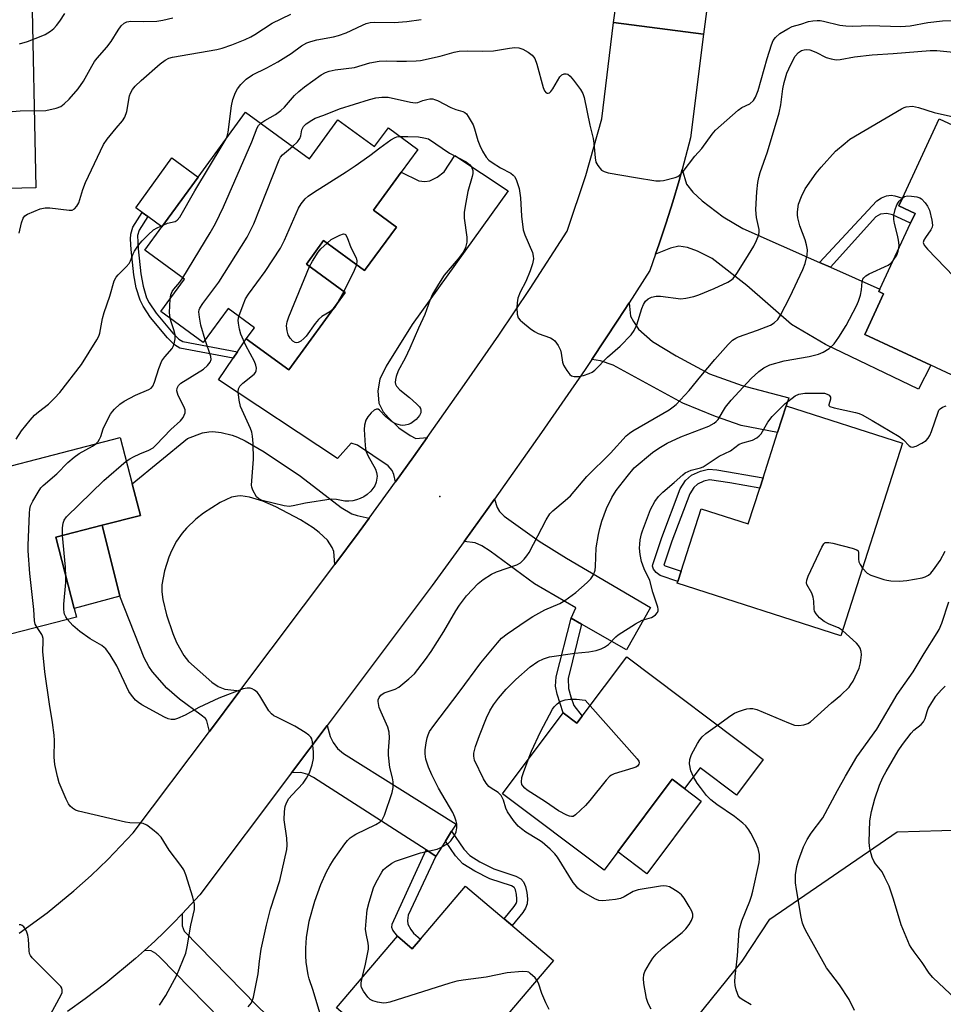
# Model space of a CAD drawing. Units: inches. Extents: x 1273761 to 1279761, y 489453 to 493453.
# Drawn here: x 1273947 to 1274201, y 490799 to 491069 of the extents above; entities that cross this region are included whole.
import ezdxf

# ---------------------------------------------------------------- set-up
doc = ezdxf.new("R2010")
doc.units = ezdxf.units.IN
doc.header["$MEASUREMENT"] = 0
for name, color, linetype in [('BLDG-Footprint', 5, 'Continuous'), ('CULTRL-Pad', 6, 'Continuous'), ('ELEV-Spot Elevation', 7, 'Continuous'), ('NTRL-Trees', 3, 'Continuous'), ('TRANS-Driveway', 251, 'Continuous'), ('TRANS-Non Street Sidewalk', 7, 'Continuous'), ('TRANS-Road', 130, 'Continuous'), ('Undefined', 1, 'Continuous')]:
    doc.layers.add(name, color=color, linetype=linetype)

msp = doc.modelspace()

# ---------------------------------------------------------------- linework, layer by layer
at = {"layer": 'BLDG-Footprint'}
for points, elevation in [([(1274009.51, 491043.67), (1274027.02, 491030.85), (1274034.88, 491041.59), (1274044.95, 491034.22), (1274048.71, 491039.35), (1274056.8, 491033.43), (1274052.22, 491027.16), (1274044.6, 491016.75), (1274050.94, 491012.11), (1274042.18, 491000.15), (1274030.93, 491008.38), (1274026.2, 491001.93), (1274036.89, 490994.11), (1274021.36, 490972.89), (1274009.69, 490981.43), (1274011.9, 490984.45), (1274004.69, 490989.72), (1273997.86, 490980.39), (1273986.25, 490988.89), (1273992.74, 490997.75), (1273981.78, 491005.78), (1273986.47, 491012.19), (1273996.47, 491025.85)], 355.15), ([(1274234.19, 490999.47), (1274222.97, 490975.31), (1274209.88, 490981.39), (1274204.98, 490970.81), (1274197.74, 490974.17), (1274179.59, 490982.6), (1274184.78, 490993.79), (1274183.47, 490994.4), (1274183.77, 490995.05), (1274192.19, 491013.18), (1274193.43, 491015.86), (1274188.97, 491017.93), (1274189.95, 491020.04), (1274200.07, 491041.85), (1274233.26, 491026.45), (1274223.12, 491004.61)], 357.41), ([(1274190, 490952.78), (1274173.06, 490899.88), (1274128.09, 490914.28), (1274128.25, 490914.79), (1274129.15, 490917.6), (1274134.64, 490934.72), (1274147.59, 490930.57), (1274150.75, 490940.43), (1274151.66, 490943.26), (1274155.65, 490955.72), (1274157.99, 490963.04)], 361.47), ([(1273957.35, 490926.91), (1273962.4, 490907.38), (1273963.03, 490904.96), (1273933.14, 490897.23), (1273927.46, 490919.18), (1273914.55, 490915.84), (1273910.01, 490933.37), (1273923.09, 490936.75), (1273922.09, 490940.59), (1273975.05, 490954.29), (1273978.34, 490941.57), (1273980.58, 490932.92), (1273970.05, 490930.2)], 351.88), ([(1274114.19, 490894.05), (1274151.72, 490865.9), (1274144.37, 490856.1), (1274134.36, 490863.61), (1274130.09, 490857.91), (1274126.71, 490860.48), (1274111.74, 490840.53), (1274107.98, 490835.51), (1274080.08, 490856.44), (1274096.77, 490878.69), (1274100.54, 490875.85), (1274101.96, 490877.75)], 361.61), ([(1274069.93, 490831.13), (1274094.06, 490810.64), (1274080.01, 490794.09), (1274080.7, 490793.5), (1274076.41, 490788.45), (1274065.75, 490775.9), (1274063.4, 490773.13), (1274034.5, 490797.66), (1274051.22, 490817.35), (1274055.29, 490813.9), (1274057.56, 490816.57)], 357.65)]:
    msp.add_lwpolyline(points, close=True, dxfattribs=dict(at, elevation=elevation))
at = {"layer": 'CULTRL-Pad'}
for points in [[(1273996.47, 491025.85), (1273986.47, 491012.19), (1273982.6, 491015), (1273981.05, 491016.13), (1273979.3, 491017.4), (1273989.26, 491031.1)], [(1273974.92, 490910.72), (1273962.4, 490907.38), (1273957.35, 490926.91), (1273970.05, 490930.2)], [(1274134.65, 490854.41), (1274119.7, 490834.49), (1274111.74, 490840.53), (1274126.71, 490860.48), (1274130.09, 490857.91)]]:
    msp.add_lwpolyline(points, close=True, dxfattribs=at)
at = {"layer": 'ELEV-Spot Elevation'}
msp.add_point((1274062.9, 490938.1, 355.36), dxfattribs=at)
at = {"layer": 'NTRL-Trees'}
msp.add_lwpolyline([(1274122.56, 490781.59), (1274145.89, 490810.48), (1274153.51, 490822), (1274188.54, 490846), (1274213, 490846.76), (1274234.4, 490836.06), (1274248.74, 490811), (1274260.12, 490783.69)], dxfattribs=at)
at = {"layer": 'TRANS-Driveway'}
for points in [[(1273939.35, 491049.96), (1273939.26, 491052.77), (1273938.41, 491079.97), (1273938.04, 491083.11), (1273937.67, 491084.58), (1273936.66, 491086.06), (1273933.9, 491088.69), (1273955.63, 491089.09), (1273953.45, 491086.7), (1273951.69, 491084.21), (1273950.86, 491082.46), (1273950.68, 491080.61), (1273951.83, 491022.91), (1273940.21, 491022.64)], [(1274059.36, 490954.29), (1274055.6, 490949), (1274050.69, 490942.17), (1274050.19, 490944.11), (1274049.73, 490945.22), (1274048.62, 490946.51), (1274040.23, 490952.23), (1274038.48, 490952.78), (1274034.79, 490948.54), (1274002.04, 490970.12), (1274006.09, 490976.11), (1274007.26, 490977.84), (1274009.69, 490981.43), (1274021.36, 490972.89), (1274036.89, 490994.1), (1274026.2, 491001.93), (1274030.93, 491008.38), (1274042.18, 491000.15), (1274050.94, 491012.11), (1274044.6, 491016.75), (1274052.22, 491027.16), (1274057.11, 491024.83), (1274058.77, 491024.64), (1274060.15, 491024.83), (1274062.09, 491025.84), (1274064.03, 491027.23), (1274066.98, 491031.75), (1274081.65, 491022.06), (1274055.26, 490985.34), (1274048.16, 490973.91), (1274046.41, 490970.31), (1274045.86, 490967.08), (1274046.13, 490963.76), (1274047.33, 490961.36), (1274048.71, 490959.7), (1274051.58, 490956.93), (1274054.71, 490954.9), (1274056.28, 490954.07)], [(1274167.13, 491002.41), (1274170.17, 491001.07), (1274183.77, 490995.05), (1274183.47, 490994.4), (1274184.78, 490993.79), (1274179.59, 490982.6), (1274197.74, 490974.17), (1274194.38, 490967.6), (1274168.83, 490979.87), (1274159.51, 490985.31), (1274147.24, 490996.01), (1274137.65, 491003.48), (1274133.68, 491005.51), (1274130.91, 491006.53), (1274128.51, 491006.9), (1274126.21, 491006.35), (1274122.13, 491004.68), (1274123.09, 491007.46), (1274125.02, 491013.23), (1274126.83, 491019.04), (1274128.57, 491024.87), (1274129.43, 491027.92), (1274130.64, 491023.87), (1274132.39, 491021.66), (1274134.97, 491019.35), (1274140.69, 491014.92), (1274146.13, 491011.69)], [(1274104.64, 490975.77), (1274111.75, 490986.52), (1274114.85, 490991.29), (1274115.23, 490987.65), (1274116.06, 490986.18), (1274117.44, 490984.05), (1274121.31, 490980.64), (1274127.77, 490976.77), (1274136.9, 490971.78), (1274145.94, 490968.56), (1274158.77, 490965.23), (1274157.99, 490963.04), (1274155.65, 490955.72), (1274145.67, 490957.58), (1274138.57, 490960.07), (1274129.62, 490963.76), (1274110.52, 490974.18), (1274107.02, 490975.38)], [(1274043.44, 490932.17), (1274040.66, 490928.37), (1274033.98, 490919.42), (1274033.77, 490922.99), (1274033.31, 490924.09), (1274032.02, 490926.12), (1274029.72, 490928.25), (1274028.06, 490929.48), (1274024.55, 490931.66), (1274017.78, 490935.26), (1274014.26, 490936.78), (1274010.57, 490937.88), (1274008.17, 490938.25), (1274007.31, 490938.24), (1274005.59, 490937.88), (1274002.54, 490936.5), (1273997.97, 490933.57), (1273995.81, 490931.89), (1273993.23, 490929.4), (1273992.09, 490928.04), (1273990.55, 490925.8), (1273989.16, 490923.19), (1273988.41, 490921.41), (1273987.23, 490917.68), (1273986.53, 490913.87), (1273986.49, 490911.96), (1273986.74, 490909.83), (1273987.79, 490905.6), (1273989.51, 490900.49), (1273990.55, 490898.04), (1273992.54, 490894.48), (1273993.84, 490892.8), (1274000.23, 490887.14), (1274001.95, 490885.94), (1274003.8, 490885.16), (1274007.93, 490884.72), (1273999.56, 490873.58), (1273998.81, 490876.49), (1273998.44, 490877.1), (1273997.33, 490878.06), (1273991.34, 490882.4), (1273987.88, 490885.5), (1273983.91, 490889.97), (1273982.88, 490891.45), (1273981.65, 490893.83), (1273974.92, 490910.72), (1273970.05, 490930.2), (1273980.58, 490932.92), (1273978.34, 490941.57), (1273993.55, 490954.07), (1273997.7, 490955.55), (1273999.36, 490955.89), (1274000.5, 490955.91), (1274002.78, 490955.64), (1274005.8, 490954.94), (1274007.28, 490954.43), (1274009.42, 490953.43), (1274014.64, 490950.33), (1274024.55, 490943.65), (1274035.71, 490935.07), (1274038.66, 490933.32), (1274040.14, 490932.86)], [(1274101.74, 490903.08), (1274098.9, 490904.72), (1274100.19, 490907.49), (1274088.84, 490914.13), (1274076.67, 490923.08), (1274074.36, 490924.55), (1274072.52, 490925.38), (1274069.52, 490925.76), (1274075.87, 490934.56), (1274077.85, 490937.33), (1274078.6, 490935.07), (1274079.25, 490933.96), (1274080.54, 490932.67), (1274090.14, 490925.84), (1274097.61, 490921.14), (1274120.76, 490907.58), (1274114.12, 490895.96)], [(1274066.1, 490846.17), (1274064.39, 490843.47), (1274061.77, 490839.32), (1274059.06, 490841.06), (1274028.19, 490860.9), (1274026.62, 490861.73), (1274024.68, 490862.29), (1274022.11, 490862.17), (1274031.92, 490875.24), (1274032.71, 490872.16), (1274033.54, 490870.5), (1274034.74, 490868.93), (1274036.4, 490867.54), (1274067.3, 490848.08)], [(1274012.43, 490785.05), (1274010.32, 490787.09), (1274002.71, 490794.46), (1273985.92, 490811.62), (1273984.81, 490812.63), (1273983.52, 490813.28), (1273981.71, 490813.42), (1273984.53, 490816.01), (1273987.09, 490818.46), (1273989.62, 490820.96), (1273992.09, 490823.51), (1273992.1, 490820.15), (1273992.65, 490818.77), (1274012.62, 490798.34), (1274050.12, 490762.04), (1274063.04, 490749.12), (1274044.63, 490735.59), (1274036.05, 490747.7), (1274037.31, 490748.59), (1274019.49, 490773.73), (1274018, 490777.79), (1274016.48, 490780.6), (1274015.41, 490782.17)]]:
    msp.add_lwpolyline(points, close=True, dxfattribs=at)
at = {"layer": 'TRANS-Non Street Sidewalk'}
for points in [[(1274170.17, 491001.07), (1274167.13, 491002.41), (1274182.89, 491019.31), (1274184.23, 491020.14), (1274185.57, 491020.64), (1274186.81, 491020.83), (1274187.83, 491020.69), (1274189.95, 491020.04), (1274188.97, 491017.93), (1274193.43, 491015.86), (1274192.19, 491013.18), (1274187.18, 491015.48), (1274185.66, 491015.85), (1274183.95, 491015.66), (1274182.66, 491014.88)], [(1274007.26, 490977.84), (1274006.09, 490976.11), (1273991.47, 490978.84), (1273990, 490979.76), (1273988.06, 490981.7), (1273983.39, 490987.3), (1273981.33, 490990.37), (1273980.52, 490992), (1273979.48, 490995.45), (1273978.83, 490998.95), (1273978.1, 491005.96), (1273977.89, 491008.76), (1273977.94, 491010.15), (1273978.56, 491012.05), (1273981.05, 491016.13), (1273982.6, 491015), (1273980.3, 491011.25), (1273979.84, 491009.81), (1273980, 491006.13), (1273980.71, 490999.22), (1273981.34, 490995.9), (1273982.29, 490992.7), (1273982.98, 490991.33), (1273984.91, 490988.45), (1273989.47, 490982.99), (1273991.19, 490981.27), (1273992.21, 490980.63)], [(1274151.66, 490943.26), (1274150.75, 490940.43), (1274142.53, 490941.88), (1274136.9, 490942.64), (1274135.4, 490942.27), (1274133.61, 490941.47), (1274132.67, 490940.59), (1274131.55, 490938.85), (1274126.61, 490925.81), (1274124.41, 490919.29), (1274124.75, 490919.03), (1274129.15, 490917.6), (1274128.25, 490914.79), (1274123.37, 490916.38), (1274122.26, 490917.21), (1274121.53, 490918.13), (1274121.29, 490919), (1274121.34, 490919.43), (1274123.83, 490926.8), (1274128.9, 490940.18), (1274130.38, 490942.49), (1274131.95, 490943.96), (1274134.44, 490945.07), (1274136.65, 490945.62), (1274138.96, 490945.44)], [(1274101.74, 490903.08), (1274098.07, 490888.12), (1274098.25, 490885.35), (1274098.81, 490883.04), (1274099.64, 490880.74), (1274101.96, 490877.75), (1274100.54, 490875.85), (1274096.77, 490878.69), (1274095.12, 490883.78), (1274094.65, 490885.99), (1274094.84, 490888.58), (1274098.9, 490904.72)], [(1274064.39, 490843.47), (1274066.1, 490846.17), (1274069.43, 490841.28), (1274071.08, 490839.51), (1274073.86, 490837.76), (1274077.71, 490835.85), (1274083.73, 490833.84), (1274085.12, 490833.06), (1274085.84, 490832.3), (1274086.39, 490831.02), (1274086.79, 490829.35), (1274086.98, 490827.63), (1274086.87, 490826.24), (1274086.42, 490825.08), (1274085.67, 490823.85), (1274082.73, 490820.26), (1274080.5, 490822.15), (1274083.28, 490825.54), (1274083.79, 490826.37), (1274083.99, 490826.89), (1274084.05, 490827.59), (1274083.91, 490828.84), (1274083.61, 490830.1), (1274083.36, 490830.67), (1274083.3, 490830.73), (1274082.54, 490831.16), (1274076.6, 490833.14), (1274072.43, 490835.2), (1274069.2, 490837.24), (1274067.14, 490839.45)], [(1274061.77, 490839.32), (1274054.2, 490823.08), (1274053.93, 490821.65), (1274054.07, 490820.64), (1274054.85, 490819.16), (1274055.63, 490818.19), (1274057.56, 490816.57), (1274055.29, 490813.9), (1274051.22, 490817.35), (1274049.96, 490818.98), (1274049.68, 490819.76), (1274049.73, 490820.68), (1274059.06, 490841.06)]]:
    msp.add_lwpolyline(points, close=True, dxfattribs=at)
at = {"layer": 'TRANS-Road'}
for points in [[(1274136.31, 491072.67), (1274135.28, 491065.11), (1274110.61, 491068.31), (1274111.58, 491075.47)], [(1273947.32, 490818.18), (1273954.97, 490823.79), (1273962.33, 490829.8), (1273967.05, 490834.01), (1273971.62, 490838.39), (1273978.58, 490845.69), (1273999.56, 490873.58), (1274007.93, 490884.72), (1274033.98, 490919.42), (1274040.66, 490928.37), (1274043.44, 490932.17), (1274050.69, 490942.17), (1274055.6, 490949), (1274059.36, 490954.29), (1274070.28, 490969.79), (1274079.08, 490982.42), (1274087.66, 490995.2), (1274097.81, 491010.95), (1274102.98, 491026.3), (1274107.32, 491041.86), (1274110.61, 491068.31), (1274135.28, 491065.11), (1274131.74, 491036.63), (1274129.43, 491027.92), (1274128.57, 491024.87), (1274126.83, 491019.04), (1274125.02, 491013.23), (1274123.09, 491007.46), (1274122.13, 491004.68), (1274120.52, 491000.15), (1274114.85, 490991.29), (1274111.75, 490986.52), (1274104.64, 490975.77), (1274102.81, 490973.01), (1274090.75, 490955.64), (1274077.85, 490937.33), (1274075.87, 490934.56), (1274069.52, 490925.76), (1274060.75, 490913.67), (1274031.92, 490875.24), (1274022.11, 490862.17), (1273996.93, 490828.69), (1273992.09, 490823.51), (1273989.62, 490820.96), (1273987.09, 490818.46), (1273984.53, 490816.01), (1273981.71, 490813.42), (1273979.28, 490811.24), (1273971.09, 490804.44), (1273965.44, 490800.15), (1273960.56, 490796.69)]]:
    msp.add_lwpolyline(points, dxfattribs=at)
at = {"layer": 'Undefined'}
msp.add_line((1274036.44, 490994.44, 358), (1274034.47, 490990.79, 358), dxfattribs=at)
for points, elevation in [([(1273947.39, 491062.4), (1273949.61, 491063.11), (1273953.38, 491064.5), (1273954.41, 491065), (1273955.87, 491065.93), (1273956.78, 491066.65), (1273957.59, 491067.5), (1273958.43, 491068.65), (1273959.81, 491070.8)], 344), ([(1273942, 491043.61), (1273947.61, 491043.98), (1273954.65, 491044.15), (1273957.44, 491044.72), (1273958.73, 491045.25), (1273959.62, 491045.91), (1273961.07, 491047.25), (1273963.47, 491050.11), (1273964.94, 491052.2), (1273967.24, 491056.33), (1273968.02, 491057.55), (1273968.72, 491058.46), (1273971.4, 491061.47), (1273972.55, 491063.08), (1273974.45, 491066.19), (1273975.35, 491067.34), (1273976.16, 491068.12), (1273976.89, 491068.49), (1273977.99, 491068.69), (1273981.39, 491068.54), (1273985.15, 491068.67), (1273986.77, 491068.93), (1273989.53, 491069.52)], 346), ([(1273947.31, 491010.44), (1273947.96, 491013.27), (1273948.39, 491014.57), (1273948.85, 491015.19), (1273949.54, 491015.64), (1273953.05, 491017.1), (1273954.39, 491017.42), (1273955.7, 491017.41), (1273961.02, 491016.7), (1273961.81, 491016.75), (1273962.45, 491017.08), (1273963.12, 491017.83), (1273963.64, 491018.74), (1273964.78, 491022.45), (1273965.51, 491024.32), (1273970.5, 491034.8), (1273971.48, 491036.27), (1273973.93, 491039.29), (1273975.68, 491041.31), (1273976.3, 491042.27), (1273976.87, 491043.88), (1273977.61, 491048.11), (1273977.91, 491048.91), (1273978.43, 491049.92), (1273979.13, 491050.81), (1273980.8, 491052.39), (1273986.05, 491056.93), (1273987.39, 491057.92), (1273988.38, 491058.46), (1273989.45, 491058.8), (1274001.63, 491060.84), (1274003.03, 491061.22), (1274005.73, 491062.19), (1274009.35, 491063.63), (1274010.89, 491064.33), (1274012, 491064.97), (1274016.78, 491068.09), (1274021.88, 491070.54)], 348), ([(1274004.12, 491036.3), (1274004.42, 491037.05), (1274004.68, 491038.14), (1274005.59, 491045.43), (1274006.01, 491047.13), (1274006.75, 491049.06), (1274007.3, 491050.08), (1274008.23, 491051.22), (1274009.68, 491052.7), (1274011.39, 491053.88), (1274015.3, 491055.79), (1274018.31, 491057.46), (1274021.99, 491059.8), (1274024.9, 491061.87), (1274026.31, 491062.68), (1274027.39, 491063.06), (1274029.08, 491063.51), (1274033.64, 491064.32), (1274035.01, 491064.68), (1274037.1, 491065.49), (1274041.59, 491067.58), (1274042.66, 491068.01), (1274043.72, 491068.26), (1274044.79, 491068.36), (1274050.29, 491068.32), (1274053.77, 491068.54), (1274057.75, 491069.09)], 350), ([(1274013.66, 491040.63), (1274014.8, 491041.4), (1274017.72, 491043.05), (1274019.15, 491044.07), (1274020.22, 491045.07), (1274022.92, 491048.22), (1274024.13, 491049.35), (1274025.66, 491050.61), (1274030.28, 491053.89), (1274031.44, 491054.55), (1274032.42, 491054.95), (1274034.13, 491055.3), (1274039.45, 491055.89), (1274043.67, 491057.21), (1274046.21, 491057.63), (1274048.17, 491057.78), (1274051.09, 491057.64), (1274053.73, 491057.66), (1274056.38, 491057.73), (1274057.54, 491057.84), (1274062.91, 491059.03), (1274066.79, 491060.11), (1274068.18, 491060.39), (1274070.4, 491060.5), (1274074.5, 491060.45), (1274077.62, 491060.52), (1274078.73, 491060.64), (1274082.04, 491061.26), (1274083.48, 491061.39), (1274084.6, 491061.36), (1274085.63, 491061), (1274087.08, 491060.11), (1274088.23, 491059.27), (1274088.62, 491058.89), (1274088.94, 491058.44), (1274089.52, 491056.84), (1274091.22, 491050.39), (1274091.63, 491049.5), (1274092.06, 491049.01), (1274092.39, 491048.85), (1274092.58, 491048.85), (1274092.98, 491049), (1274093.36, 491049.3), (1274093.93, 491050.07), (1274095.8, 491053.37), (1274096.35, 491053.92), (1274097.03, 491054.15), (1274097.52, 491054.17), (1274097.99, 491054.05), (1274098.63, 491053.58), (1274099.57, 491052.46), (1274101.48, 491049.87), (1274102.14, 491048.75), (1274102.49, 491047.72), (1274104.03, 491040.08), (1274104.97, 491036.44), (1274105.19, 491035.1), (1274105.54, 491031.09), (1274105.75, 491029.96), (1274106.23, 491028.99), (1274107.28, 491027.76), (1274107.96, 491027.33), (1274109.07, 491027), (1274116.63, 491025.67), (1274122.22, 491024.84), (1274123.39, 491024.79), (1274124.27, 491024.9), (1274127.47, 491025.69), (1274128.28, 491026.01), (1274128.73, 491026.31), (1274129.67, 491027.32), (1274132.89, 491031.56), (1274134.87, 491033.72), (1274137.67, 491037.57), (1274138.62, 491038.71), (1274144.85, 491044.25), (1274145.81, 491044.9), (1274148, 491045.99), (1274149.01, 491046.84), (1274149.59, 491047.76), (1274150.31, 491049.63), (1274152.77, 491058.36), (1274153.94, 491062.17), (1274154.43, 491063.35), (1274155.05, 491064.18), (1274156.28, 491065.25), (1274158.43, 491066.58), (1274159.69, 491067.18), (1274162.03, 491067.82), (1274164.17, 491068.53), (1274165.32, 491068.74), (1274166.49, 491068.85), (1274167.37, 491068.82), (1274168.24, 491068.69), (1274172.73, 491067.58), (1274174.39, 491067.33), (1274176.3, 491067.29), (1274180.88, 491067.44), (1274189.51, 491067.22), (1274192.09, 491067.4), (1274196.91, 491068.27), (1274200.91, 491068.7), (1274207.1, 491068.91)], 352), ([(1274022.41, 491034.23), (1274023.74, 491035.52), (1274024.39, 491036.43), (1274024.63, 491037.19), (1274024.95, 491038.81), (1274025.39, 491039.71), (1274026.17, 491040.49), (1274027.66, 491041.48), (1274028.65, 491042), (1274031.03, 491042.83), (1274035.25, 491044.57), (1274043.52, 491047.18), (1274045.24, 491047.62), (1274046.95, 491047.81), (1274048.66, 491047.74), (1274054.81, 491046.43), (1274056.11, 491046.23), (1274056.83, 491046.3), (1274058.2, 491046.83), (1274059.28, 491047.14), (1274060.11, 491047.28), (1274060.92, 491047.28), (1274061.43, 491047.17), (1274062.22, 491046.85), (1274065.85, 491044.95), (1274067.22, 491044.43), (1274069.14, 491043.86), (1274069.76, 491043.53), (1274070.16, 491043.16), (1274070.67, 491042.48), (1274071.99, 491040.2), (1274072.42, 491039.09), (1274073.34, 491035.92), (1274073.83, 491034.53), (1274074.56, 491032.99), (1274075.58, 491031.31), (1274076.3, 491030.47), (1274077.23, 491029.79), (1274079.5, 491028.41), (1274082.34, 491026.87), (1274083.03, 491026.37), (1274083.39, 491025.96), (1274083.79, 491025.2), (1274084.66, 491022.66), (1274085.03, 491020.09), (1274085.29, 491015.1), (1274085.74, 491011.35), (1274086.19, 491009.97), (1274088.27, 491005.1), (1274088.52, 491004.1), (1274088.58, 491003.37), (1274088.34, 491001.96), (1274087.68, 491000.05), (1274086.44, 490997.15), (1274084.9, 490994.25), (1274084.33, 490992.6), (1274084.08, 490991.28), (1274084.02, 490989.9), (1274084.13, 490988.22), (1274084.42, 490987.2), (1274084.92, 490986.54), (1274085.56, 490985.95), (1274087.65, 490984.26), (1274088.85, 490983.4), (1274089.91, 490982.88), (1274093.27, 490981.68), (1274094.02, 490981.25), (1274094.41, 490980.89), (1274095.38, 490979.55), (1274096, 490978.32), (1274096.2, 490977.51), (1274096.59, 490974.99), (1274096.85, 490974.19), (1274097.72, 490972.68), (1274098.61, 490971.59), (1274099.03, 490971.28), (1274099.75, 490971.1), (1274101.08, 490971.1), (1274102.36, 490971.3), (1274103.91, 490971.86), (1274104.7, 490972.27), (1274105.42, 490972.77), (1274108.89, 490976.36), (1274112.38, 490979.4), (1274115.41, 490982.47), (1274116.21, 490983.65), (1274116.94, 490985.21), (1274118.36, 490989.71), (1274118.78, 490990.8), (1274119.37, 490991.74), (1274120.1, 490992.43), (1274121.02, 490992.87), (1274122.3, 490993.12), (1274123.46, 490993.08), (1274129.02, 490992.42), (1274130.43, 490992.54), (1274132.64, 490992.99), (1274134, 490993.46), (1274138.25, 490995.25), (1274141.99, 490996.95), (1274142.73, 490997.42), (1274143.4, 490998), (1274144.45, 490999.35), (1274146.94, 491003.25), (1274149.12, 491006.88), (1274149.87, 491008.39), (1274150.46, 491009.98), (1274150.63, 491010.79), (1274150.63, 491011.45), (1274149.88, 491014.7), (1274149.74, 491015.78), (1274149.7, 491016.9), (1274149.94, 491021.81), (1274150.22, 491024.32), (1274150.48, 491025.69), (1274150.9, 491027.09), (1274152.9, 491032.78), (1274156.07, 491043.44), (1274156.5, 491045.67), (1274157.06, 491050.1), (1274157.46, 491051.83), (1274158.18, 491054.38), (1274159.25, 491056.76), (1274160.48, 491059.06), (1274161.36, 491060.02), (1274162.24, 491060.57), (1274162.95, 491060.82), (1274163.46, 491060.89), (1274164.54, 491060.79), (1274166.17, 491060.15), (1274168.95, 491058.68), (1274170.33, 491058.27), (1274171.75, 491058.06), (1274172.86, 491058.14), (1274176.79, 491058.81), (1274181.64, 491059.44), (1274187.41, 491059.73), (1274197.56, 491060.6), (1274199.35, 491060.62), (1274208.48, 491059.66)], 354), ([(1274029.93, 490796.34), (1274028.07, 490802.43), (1274026.92, 490805.61), (1274026.65, 490806.73), (1274026.14, 490810.24), (1274026, 490811.92), (1274026, 490814.1), (1274026.19, 490816.98), (1274027, 490821.48), (1274028.49, 490826.97), (1274030.15, 490831.57), (1274031.71, 490834.99), (1274032.64, 490836.69), (1274033.67, 490838.33), (1274036.75, 490842.67), (1274037.48, 490843.59), (1274038.24, 490844.32), (1274039.07, 490844.95), (1274039.81, 490845.38), (1274045.28, 490848.01), (1274046.45, 490848.78), (1274047.03, 490849.34), (1274047.32, 490849.82), (1274047.66, 490850.62), (1274049.72, 490856.81), (1274050.04, 490858.14), (1274050.06, 490859.76), (1274049.9, 490860.81), (1274049.12, 490863.67), (1274048.71, 490867.08), (1274048.73, 490868.26), (1274049.05, 490871.83), (1274048.98, 490873.36), (1274048.57, 490874.73), (1274046.72, 490878.83), (1274046.23, 490880.19), (1274045.9, 490881.79), (1274045.94, 490882.28), (1274046.15, 490882.91), (1274046.64, 490883.54), (1274047.53, 490884.18), (1274050.55, 490885.23), (1274051.57, 490885.77), (1274054.36, 490888.01), (1274055.87, 490889.43), (1274058.91, 490893.37), (1274060.45, 490895.53), (1274063.98, 490901.06), (1274067.26, 490906.74), (1274068.22, 490908.22), (1274070.17, 490910.78), (1274073.39, 490914.23), (1274074.77, 490915.35), (1274077.03, 490916.81), (1274078.38, 490917.4), (1274083.98, 490919.36), (1274085, 490919.93), (1274086.05, 490920.87), (1274086.79, 490921.77), (1274087.38, 490922.71), (1274092.05, 490931.66), (1274093.11, 490933.37), (1274093.93, 490934.19), (1274097.33, 490936.98), (1274098.74, 490938.3), (1274103.21, 490943.58), (1274109.71, 490949.97), (1274114.04, 490954.74), (1274114.93, 490955.47), (1274115.9, 490956.12), (1274125.82, 490961.95), (1274126.94, 490962.69), (1274127.78, 490963.37), (1274131.31, 490967.18), (1274134.53, 490971.16), (1274138.39, 490975.72), (1274142.03, 490979.84), (1274143.25, 490981.01), (1274144.13, 490981.58), (1274144.89, 490981.94), (1274150.15, 490983.8), (1274153.73, 490985.2), (1274154.69, 490985.77), (1274155.67, 490986.68), (1274156.45, 490987.91), (1274159.05, 490992.89), (1274162.59, 491000.45), (1274163.23, 491002.06), (1274163.78, 491004.38), (1274163.88, 491005.83), (1274163.62, 491007.23), (1274163.22, 491008.58), (1274161.75, 491012.45), (1274161.2, 491014.63), (1274161.09, 491015.46), (1274161.09, 491016.33), (1274161.38, 491018.35), (1274162.19, 491020.5), (1274163.2, 491022.57), (1274166.28, 491026.95), (1274167.58, 491028.58), (1274171.6, 491032.95), (1274174.18, 491035.18), (1274175.53, 491036.21), (1274189.67, 491044.6), (1274190.45, 491044.95), (1274191, 491045.1), (1274192.7, 491045.26), (1274193.55, 491045.15), (1274194.4, 491044.93), (1274198.7, 491043.6), (1274208.07, 491041.46)], 356), ([(1273992.23, 490998.13), (1273999.8, 491010.52), (1274001.23, 491013.05), (1274003.47, 491017.7), (1274011.22, 491035.53), (1274012.68, 491039.4), (1274013.04, 491040), (1274013.66, 491040.63)], 352), ([(1273986.82, 491012.66), (1273988.07, 491013.13), (1273990.11, 491013.67), (1273990.7, 491014.03), (1273991.4, 491014.81), (1273995.55, 491022.01), (1274003.37, 491034.94), (1274004.12, 491036.3)], 350), ([(1274051.93, 491037), (1274054.09, 491037.01), (1274057.03, 491036.86), (1274058.49, 491036.64), (1274059.76, 491036.33), (1274065.5, 491032.41), (1274070.13, 491030.01), (1274071.04, 491029.28), (1274071.56, 491028.63), (1274071.93, 491027.65), (1274071.94, 491026.84), (1274071.77, 491026.01), (1274070.59, 491021.84), (1274069.79, 491017.85), (1274069.54, 491016.14), (1274069.58, 491014.57), (1274070.23, 491009.29), (1274070.23, 491007.93), (1274069.93, 491006.47), (1274069.35, 491005.31), (1274067.93, 491003.4), (1274064.08, 490998.88), (1274062.5, 490996.42), (1274060.86, 490993.64), (1274060.09, 490991.91), (1274058.75, 490988.13), (1274057.02, 490984.37), (1274054.64, 490978.81), (1274053.33, 490976.14), (1274051.4, 490972.62), (1274050.82, 490971.03), (1274050.65, 490970.21), (1274050.6, 490969.41), (1274050.71, 490968.91), (1274050.96, 490968.43), (1274051.86, 490967.36), (1274054.51, 490965.25), (1274056.48, 490963.53), (1274057.26, 490962.73), (1274057.55, 490962.31), (1274057.68, 490961.85), (1274057.6, 490961.11), (1274057.29, 490960.38), (1274056.33, 490959.27), (1274055.65, 490958.68), (1274054.91, 490958.19), (1274054.16, 490957.9), (1274053.37, 490957.72), (1274052.57, 490957.64), (1274052.04, 490957.67), (1274050.76, 490958.06), (1274049.8, 490958.58), (1274048.05, 490959.98), (1274046.29, 490961.81), (1274045.88, 490962.06), (1274045.42, 490962.12), (1274044.81, 490961.82), (1274044.02, 490961.08), (1274043.09, 490960), (1274042.52, 490959.05), (1274042.16, 490957.67), (1274042.08, 490956.52), (1274042.37, 490952.1), (1274042.57, 490950.66), (1274043.05, 490949.39), (1274045.16, 490945.64), (1274045.48, 490944.68), (1274045.62, 490943.66), (1274045.39, 490942.04), (1274044.96, 490940.99), (1274043.94, 490939.54), (1274042.89, 490938.63), (1274041.97, 490938.02), (1274041, 490937.54), (1274040, 490937.18), (1274038.94, 490936.93), (1274037.83, 490936.8), (1274036.72, 490936.79), (1274034.44, 490937.32), (1274033.03, 490937.37), (1274025.96, 490936.31), (1274022.6, 490935.52), (1274021.49, 490935.37), (1274020.07, 490935.55), (1274014.09, 490936.98), (1274013.09, 490937.44), (1274012.51, 490938.04), (1274011.49, 490939.81), (1274011.21, 490940.63), (1274011.14, 490941.2), (1274011.17, 490942.38), (1274011.66, 490948.35), (1274011.57, 490952.68), (1274011.41, 490954.68), (1274011.17, 490955.74), (1274010.84, 490956.79), (1274008.1, 490962.85), (1274007.74, 490964.56), (1274007.5, 490966.89), (1274007.56, 490967.7), (1274007.92, 490968.4), (1274008.73, 490969.2), (1274011.88, 490971.73), (1274012.2, 490972.13), (1274012.42, 490972.62), (1274012.47, 490973.38), (1274012.31, 490974.16), (1274011.93, 490975.19), (1274009.57, 490979.54), (1274008.2, 490982.72), (1274007.83, 490984.08), (1274007.51, 490985.73), (1274007.47, 490986.54), (1274007.67, 490987.55)], 356), ([(1274007.67, 490987.55), (1274008.8, 490990.77), (1274009.49, 490992.4), (1274010.29, 490993.65), (1274014.88, 490999.93), (1274019.08, 491006.29), (1274020.2, 491008.5), (1274024.06, 491017.26), (1274024.79, 491018.5), (1274025.83, 491019.83), (1274026.69, 491020.61), (1274028.14, 491021.62), (1274037.14, 491027.28), (1274039.58, 491028.91), (1274043.66, 491031.75), (1274046.35, 491033.87), (1274049.39, 491036.05), (1274050.63, 491036.74), (1274051.09, 491036.88), (1274051.93, 491037)], 356), ([(1273998.38, 490981.09), (1273997.24, 490985.2), (1273996.79, 490987.35), (1273996.67, 490988.81), (1273996.75, 490989.35), (1273996.94, 490989.87), (1273997.72, 490991.08), (1274002.18, 490996.97), (1274009.96, 491009.3), (1274011.73, 491012.98), (1274018.71, 491030.58), (1274019.13, 491031.31), (1274019.65, 491031.93), (1274022.41, 491034.23)], 354), ([(1274188.99, 491006.29), (1274189.03, 491007.1), (1274188.9, 491008.48), (1274188.63, 491009.84), (1274187.76, 491013.08), (1274187.62, 491014.21), (1274187.6, 491015.34), (1274187.91, 491016.96), (1274188.36, 491018.25), (1274189, 491019.2), (1274190.01, 491020.17)], 358), ([(1274190.01, 491020.17), (1274190.54, 491020.52), (1274191.32, 491020.7), (1274192.47, 491020.63), (1274193.92, 491020.36), (1274194.73, 491020.1), (1274195.21, 491019.81), (1274196.19, 491018.76), (1274196.86, 491017.8), (1274197.35, 491016.76), (1274198.05, 491013.98), (1274198.2, 491012.61), (1274198.11, 491012.08), (1274197.75, 491011.34), (1274196.24, 491009.24), (1274195.82, 491008.54), (1274195.67, 491007.84), (1274195.93, 491007.15), (1274196.85, 491006.04), (1274213.83, 490988.32)], 358), ([(1273946.44, 490953.88), (1273947.97, 490956.18), (1273950.35, 490959.11), (1273951.51, 490960.41), (1273952.6, 490961.36), (1273955.33, 490963.5), (1273957.03, 490965.15), (1273958.44, 490966.66), (1273964.4, 490974.38), (1273968.61, 490981.1), (1273969.16, 490982.13), (1273969.43, 490982.93), (1273970.19, 490987), (1273970.63, 490988.64), (1273972.22, 490993.14), (1273973.43, 490997.35), (1273973.92, 490998.34), (1273974.45, 490998.98), (1273976.72, 491001.2), (1273977.47, 491002.07), (1273977.89, 491002.82), (1273978.61, 491004.74), (1273978.99, 491005.5), (1273980.07, 491007.14), (1273981.11, 491008.36), (1273982.69, 491009.97), (1273984.2, 491011.31), (1273985.18, 491011.91), (1273986.82, 491012.66)], 350), ([(1274031.87, 491007.69), (1274033.04, 491008.71), (1274035.37, 491009.91), (1274036.37, 491010.24), (1274036.76, 491010.19), (1274036.92, 491010.08), (1274037.41, 491009.23), (1274038.43, 491006.52), (1274039.91, 491003.64), (1274040.06, 491002.84), (1274039.97, 491001.77)], 358), ([(1274027.06, 491001.3), (1274027.85, 491002.76), (1274029.41, 491005.19), (1274030.2, 491006.08), (1274031.87, 491007.69)], 358), ([(1274187.44, 491002.96), (1274188.4, 491004.42), (1274188.8, 491005.47), (1274188.99, 491006.29)], 358), ([(1274033.48, 490989.44), (1274032.66, 490988.81), (1274030.47, 490987.5), (1274029.57, 490986.72), (1274028.58, 490985.6), (1274026.11, 490982.14), (1274025.52, 490981.49), (1274024.66, 490980.77), (1274023.95, 490980.4), (1274023.56, 490980.34), (1274023.13, 490980.41), (1274022.45, 490980.77), (1274021.74, 490981.55), (1274021.22, 490982.51), (1274020.91, 490983.58), (1274020.77, 490984.98), (1274020.93, 490986.1), (1274021.42, 490987.48), (1274027.06, 491001.3)], 358), ([(1274039.97, 491001.77), (1274039.32, 491000.14), (1274036.44, 490994.44)], 358), ([(1274041.53, 490805.94), (1274042.44, 490809.66), (1274043.26, 490813.77), (1274043.27, 490814.61), (1274043.18, 490815.44), (1274042.61, 490818.07), (1274042.47, 490819.23), (1274042.58, 490821.51), (1274042.92, 490824.63), (1274043.42, 490826.65), (1274044.6, 490830.65), (1274045.34, 490832.22), (1274046.9, 490834.97), (1274047.41, 490835.65), (1274048.26, 490836.41), (1274049.68, 490837.4), (1274050.7, 490837.95), (1274057.52, 490840.26), (1274062.08, 490841.28), (1274062.91, 490841.59), (1274063.97, 490842.12), (1274065.22, 490842.9), (1274065.85, 490843.51), (1274066.88, 490844.96), (1274067.39, 490846.01), (1274067.56, 490847.08), (1274067.54, 490848.18), (1274067.38, 490848.98), (1274067.01, 490850.02), (1274066.42, 490851.28), (1274062.53, 490858.03), (1274060.65, 490861.67), (1274059.72, 490863.81), (1274058.98, 490866), (1274058.81, 490867.39), (1274058.82, 490868.51), (1274059.09, 490870.47), (1274059.37, 490871.86), (1274059.64, 490872.67), (1274060.06, 490873.52), (1274061.23, 490875.2), (1274068.19, 490884.32), (1274074.13, 490892.4), (1274078.66, 490897.89), (1274079.84, 490899.17), (1274081.38, 490900.43), (1274086.55, 490903.94), (1274088.39, 490905.11), (1274091.71, 490906.96), (1274095.82, 490908.71), (1274097.23, 490909.54), (1274100.25, 490911.73), (1274103.31, 490914.44), (1274104.32, 490915.48), (1274105.03, 490916.61), (1274105.5, 490917.85), (1274105.65, 490918.92), (1274105.85, 490923.99), (1274106.43, 490927.63), (1274106.8, 490929.31), (1274107.38, 490931.31), (1274108.67, 490934.8), (1274110.07, 490937.85), (1274111.26, 490939.79), (1274114.28, 490943.63), (1274116.29, 490945.95), (1274121.31, 490950.22), (1274123.04, 490951.36), (1274125.35, 490952.73), (1274129.05, 490954.46), (1274136.76, 490957.45), (1274138.26, 490958.22), (1274138.8, 490958.69), (1274139.28, 490959.27), (1274141.35, 490962.62), (1274142.89, 490964.58), (1274148.37, 490970.52), (1274150.5, 490972.42), (1274151.84, 490973.44), (1274152.77, 490973.94), (1274153.55, 490974.25), (1274157.49, 490975.4), (1274164.33, 490976.59), (1274166.93, 490977.15), (1274168.21, 490977.7), (1274169.84, 490978.72), (1274171.16, 490980.02), (1274172.46, 490981.89), (1274174.44, 490985.06), (1274177.31, 490990.44), (1274177.89, 490991.76), (1274178.39, 490993.43), (1274178.7, 490994.85), (1274178.88, 490997.09), (1274179.1, 490997.75), (1274179.34, 490998.14), (1274179.88, 490998.67), (1274180.83, 490999.25), (1274186, 491001.61), (1274186.67, 491002.1), (1274187.44, 491002.96)], 358), ([(1273988.77, 490992.33), (1273988.96, 490993.53), (1273989.33, 490994.43), (1273989.8, 490995.08), (1273991.44, 490996.98), (1273992.23, 490998.13)], 352), ([(1273988.76, 490987.06), (1273988.61, 490988.62), (1273988.77, 490992.33)], 352), ([(1274034.47, 490990.79), (1274034.03, 490990.08), (1274033.48, 490989.44)], 358), ([(1273968.34, 490952.56), (1273968.98, 490953.2), (1273969.4, 490953.85), (1273969.71, 490954.58), (1273970.33, 490956.68), (1273970.79, 490957.73), (1273972.42, 490960.76), (1273972.9, 490961.47), (1273973.46, 490962.1), (1273974.93, 490963.44), (1273976.1, 490964.27), (1273979.23, 490965.89), (1273982.95, 490967.45), (1273983.57, 490967.9), (1273984, 490968.43), (1273984.47, 490969.47), (1273985.66, 490973.22), (1273986.53, 490975.33), (1273987.33, 490976.48), (1273989.36, 490978.78), (1273989.62, 490979.26), (1273989.88, 490980.04), (1273990.14, 490981.41), (1273990.14, 490982.52), (1273989.79, 490983.91), (1273989.03, 490986.03), (1273988.76, 490987.06)], 352), ([(1273976.73, 490947.79), (1273977.7, 490948.49), (1273978.66, 490949.03), (1273980.46, 490949.85), (1273982.94, 490950.82), (1273984.13, 490951.5), (1273984.96, 490952.26), (1273988.96, 490956.54), (1273991.6, 490958.92), (1273992.32, 490959.82), (1273992.9, 490961.09), (1273992.94, 490961.87), (1273992.56, 490962.86), (1273990.95, 490965.88), (1273990.63, 490967.13), (1273990.7, 490967.87), (1273991.07, 490968.59), (1273991.74, 490969.22), (1273997.97, 490973.04), (1273999.05, 490974.05), (1273999.75, 490974.97), (1274000.02, 490975.72), (1273999.95, 490976.51), (1273998.38, 490981.09)], 354), ([(1273952.22, 490902.16), (1273951.73, 490903.07), (1273951.5, 490903.94), (1273951.28, 490907.11), (1273950.26, 490916.95), (1273949.72, 490923.16), (1273949.72, 490924.63), (1273950.17, 490933.49), (1273950.26, 490934.66), (1273950.43, 490935.51), (1273951.02, 490936.8), (1273952.49, 490939.28), (1273953.29, 490940.47), (1273953.86, 490941.1), (1273957.6, 490944.29), (1273960.67, 490947.41), (1273962.36, 490948.89), (1273963.81, 490949.87), (1273967.45, 490951.96), (1273968.34, 490952.56)], 352), ([(1273959.22, 490927.4), (1273959.23, 490929.46), (1273959.39, 490930.82), (1273959.67, 490931.58), (1273960.26, 490932.49), (1273970.54, 490942.51), (1273976.73, 490947.79)], 354), ([(1273960.14, 490916.12), (1273960.01, 490918.65), (1273959.22, 490927.4)], 354), ([(1274173.52, 490901.31), (1274172.36, 490902.01), (1274169.83, 490903.01), (1274168.4, 490903.79), (1274167.17, 490904.78), (1274166.24, 490905.89), (1274165.81, 490906.61), (1274165.66, 490907.13), (1274165.63, 490909.35), (1274165.43, 490910.45), (1274165.01, 490911.51), (1274163.68, 490913.89), (1274163.56, 490914.37), (1274163.67, 490915.14), (1274164.08, 490916.2), (1274167.79, 490924.23), (1274168.35, 490925.14), (1274168.71, 490925.44), (1274168.93, 490925.51), (1274169.7, 490925.5), (1274170.84, 490925.26), (1274176.11, 490923.95), (1274177.4, 490923.49), (1274177.74, 490923.19), (1274177.88, 490922.76), (1274177.85, 490920.85), (1274177.98, 490920.12), (1274178.31, 490919.43), (1274179.01, 490918.45)], 362), ([(1274179.01, 490918.45), (1274180.27, 490917.06), (1274181.24, 490916.49), (1274184.81, 490915.3), (1274185.65, 490915.09), (1274186.79, 490914.92), (1274189.13, 490914.84), (1274191.15, 490915.06), (1274195.41, 490915.79), (1274196.22, 490916.04), (1274197.1, 490916.54), (1274197.7, 490917.06), (1274198.44, 490917.93), (1274200.28, 490920.53), (1274201.64, 490923.09)], 362), ([(1273960.61, 490904.33), (1273960.11, 490905.04), (1273959.74, 490905.76), (1273959.61, 490906.29), (1273959.52, 490907.12), (1273959.57, 490908.57), (1273960.11, 490914.49), (1273960.14, 490916.12)], 354), ([(1274176.79, 490796.92), (1274175.3, 490800), (1274172.66, 490803.96), (1274169.09, 490808.69), (1274163.35, 490818.96), (1274162.83, 490819.97), (1274162.47, 490820.96), (1274162.1, 490822.58), (1274160.8, 490830.14), (1274160.59, 490832), (1274160.55, 490834.21), (1274160.9, 490836.45), (1274161.36, 490838.12), (1274162.78, 490841.87), (1274163.74, 490843.94), (1274164.86, 490845.67), (1274168.1, 490849.89), (1274172.08, 490857.39), (1274174.28, 490861.27), (1274177.43, 490866.58), (1274182.93, 490874.23), (1274188.46, 490883.69), (1274192.88, 490889.93), (1274195.91, 490894.94), (1274199.52, 490900.64), (1274200.03, 490901.6), (1274200.76, 490903.34), (1274202.72, 490909.16)], 364), ([(1274010.2, 490797.9), (1274011.08, 490799.06), (1274011.63, 490800.63), (1274012.68, 490805.6), (1274012.91, 490806.99), (1274013.3, 490810.52), (1274013.79, 490813.76), (1274015.22, 490820.38), (1274016.34, 490824.8), (1274018.87, 490832.65), (1274020.8, 490841.2), (1274020.93, 490842.34), (1274020.85, 490844.29), (1274020.08, 490849.31), (1274020.15, 490851.59), (1274020.36, 490853), (1274020.75, 490854.01), (1274021.42, 490855.15), (1274022.28, 490856.2), (1274025.28, 490859.35), (1274026.23, 490860.74), (1274027.04, 490862.2), (1274027.77, 490864.43), (1274028.13, 490866.15), (1274028.13, 490867.88), (1274027.91, 490870.77), (1274027.71, 490871.56), (1274027.44, 490872.02), (1274026.83, 490872.6), (1274025.86, 490873.29), (1274023.06, 490875.06), (1274018.06, 490877.48), (1274017.29, 490877.89), (1274016.6, 490878.38), (1274015.88, 490879.26), (1274013.44, 490883.32), (1274012.77, 490884.27), (1274011.95, 490884.95), (1274011.26, 490885.3), (1274010.77, 490885.45), (1274009.97, 490885.5), (1274008.86, 490885.29), (1274002.13, 490882.76), (1273996.66, 490880.14), (1273992.9, 490878.02), (1273990.76, 490877.11), (1273989.94, 490876.9), (1273989.09, 490876.89), (1273988.24, 490877.04), (1273987.19, 490877.46), (1273981, 490880.89), (1273980.07, 490881.49), (1273979.26, 490882.19), (1273978.12, 490883.55), (1273977.46, 490884.53), (1273974.16, 490891.61), (1273972.25, 490894.58), (1273971.06, 490896.24), (1273970.67, 490896.66), (1273970.01, 490897.16), (1273966.84, 490899.05), (1273963.96, 490901.05), (1273962.06, 490902.66), (1273960.61, 490904.33)], 354), ([(1273985.84, 490798.39), (1273987.55, 490801.07), (1273990.6, 490806.61), (1273993.06, 490812.68), (1273993.44, 490814.38), (1273994.43, 490820.4), (1273995.42, 490824.65), (1273995.49, 490826.11), (1273995.01, 490828.07), (1273993.05, 490834.19), (1273992.51, 490835.53), (1273991.7, 490836.75), (1273988.46, 490840.98), (1273986.27, 490844.52), (1273985.49, 490845.36), (1273983.96, 490846.65), (1273982.37, 490847.84), (1273981.33, 490848.26), (1273980.48, 490848.39), (1273977.67, 490848.51), (1273976.52, 490848.66), (1273963.59, 490851.7), (1273962.77, 490851.99), (1273961.9, 490852.53), (1273961.33, 490853.04), (1273960.84, 490853.69), (1273960.2, 490854.98), (1273958.24, 490859.51), (1273957.79, 490861.17), (1273957.13, 490864.54), (1273956.93, 490866.49), (1273956.96, 490871.12), (1273956.88, 490872.59), (1273956.46, 490876.08), (1273955.59, 490881.09), (1273954.31, 490889.98), (1273953.8, 490895.57), (1273953.92, 490898.33), (1273953.88, 490899.12), (1273953.73, 490899.7), (1273953.49, 490900.2), (1273952.22, 490902.16)], 352), ([(1274139.14, 490875.34), (1274142.82, 490878), (1274143.81, 490878.61), (1274144.9, 490879.07), (1274146.31, 490879.55), (1274147.17, 490879.79), (1274148.02, 490879.92), (1274148.82, 490879.86), (1274149.9, 490879.57), (1274158.65, 490875.91), (1274160.31, 490875.33), (1274161.45, 490875.25), (1274162.9, 490875.42), (1274163.99, 490875.74), (1274164.7, 490876.18), (1274170.44, 490881.41), (1274173, 490883.55), (1274175.27, 490885.77), (1274175.81, 490886.43), (1274176.4, 490887.39), (1274178.09, 490891), (1274178.42, 490892.39), (1274178.67, 490894.66), (1274178.64, 490895.49), (1274178.32, 490896.47), (1274177.89, 490897.16), (1274177.3, 490897.81), (1274173.52, 490901.31)], 362), ([(1274204.57, 490800.09), (1274198.27, 490805.98), (1274197.29, 490807.23), (1274195.36, 490810.11), (1274193.13, 490813.04), (1274192.33, 490814.22), (1274191.92, 490814.99), (1274189.58, 490820.47), (1274187.46, 490827.56), (1274186.26, 490831.06), (1274185.15, 490833.45), (1274184.34, 490834.99), (1274182.58, 490837.21), (1274182.09, 490837.94), (1274181.65, 490838.98), (1274181.08, 490840.93), (1274180.89, 490842.06), (1274180.84, 490843.22), (1274180.97, 490849.02), (1274181.43, 490851.57), (1274182.33, 490855.1), (1274183.68, 490858.8), (1274184.55, 490860.91), (1274185.45, 490862.59), (1274188.8, 490868.28), (1274189.92, 490869.99), (1274192.31, 490873.06), (1274193.12, 490873.9), (1274195.06, 490875.48), (1274195.71, 490876.26), (1274196.17, 490877.16), (1274196.72, 490879.06), (1274197.04, 490879.84), (1274198, 490881.57), (1274199.1, 490883.24), (1274200.65, 490885.02), (1274201.67, 490885.98)], 366), ([(1274087.12, 490865.82), (1274088.02, 490868.16), (1274090.5, 490873.45), (1274093.82, 490879.66), (1274094.3, 490880.37), (1274095.05, 490881.2), (1274095.96, 490881.82), (1274097.27, 490882.3), (1274098.65, 490882.47), (1274100.43, 490882.48), (1274102.74, 490882.18), (1274104.12, 490880.62)], 362), ([(1274104.12, 490880.62), (1274117.07, 490866.06), (1274117.52, 490865.39), (1274117.63, 490864.95), (1274117.53, 490864.58), (1274117.12, 490864.07), (1274116.7, 490863.79), (1274115.91, 490863.45), (1274110.79, 490861.94), (1274110, 490861.6), (1274109.53, 490861.28), (1274108.52, 490860.23), (1274104.06, 490854.63), (1274102.89, 490853.28), (1274100.13, 490850.67), (1274099.46, 490850.26), (1274098.99, 490850.19), (1274098.5, 490850.28), (1274097.74, 490850.58), (1274095.46, 490851.8), (1274091.89, 490854.25), (1274086.87, 490857.42), (1274086.22, 490857.96), (1274085.65, 490858.6), (1274085.41, 490859.03), (1274085.27, 490859.67), (1274085.39, 490860.94), (1274085.82, 490862.32), (1274087.12, 490865.82)], 362), ([(1274132.51, 490861.15), (1274131.84, 490862.76), (1274131.42, 490864.69), (1274131.51, 490865.83), (1274131.98, 490867.21), (1274133.68, 490870.29), (1274134.29, 490871.24), (1274134.94, 490872.06), (1274135.95, 490873), (1274139.14, 490875.34)], 362), ([(1273954.83, 490793.87), (1273958.85, 490801.21), (1273959.08, 490801.92), (1273959.12, 490802.6), (1273958.99, 490803.06), (1273958.71, 490803.51), (1273957.94, 490804.35), (1273951.67, 490810.54), (1273950.88, 490811.39), (1273950.38, 490812.07), (1273950.16, 490812.56), (1273950, 490813.37), (1273949.82, 490816.51), (1273949.65, 490817.64), (1273949.37, 490818.48), (1273948.99, 490819.27), (1273948.53, 490819.95), (1273948.15, 490820.28), (1273947.74, 490820.42), (1273947.28, 490820.45)], 350), ([(1274089.53, 490805.3), (1274089.07, 490805.88), (1274087.66, 490807.14), (1274087.28, 490807.42), (1274086.83, 490807.6), (1274085.46, 490807.67), (1274081.4, 490807.28), (1274075.63, 490806.12), (1274069.24, 490805.26), (1274067.55, 490804.97), (1274065.64, 490804.43), (1274049.12, 490799.27), (1274048.25, 490799.05), (1274047.4, 490798.97), (1274045.75, 490799.19), (1274044.42, 490799.56), (1274043.72, 490799.96), (1274043.11, 490800.57), (1274041.88, 490802.23), (1274041.36, 490803.25), (1274041.26, 490803.75), (1274041.26, 490804.52), (1274041.53, 490805.94)], 358), ([(1274092.91, 490797.24), (1274091.96, 490799.03), (1274090.91, 490801.6), (1274089.95, 490804.43), (1274089.53, 490805.3)], 358)]:
    msp.add_lwpolyline(points, dxfattribs=dict(at, elevation=elevation))
for points in [[(1274120.88, 490797.32, 360), (1274120.08, 490798.85, 360), (1274119.59, 490800.21, 360), (1274118.9, 490804.36, 360), (1274118.8, 490805.74, 360), (1274118.92, 490806.86, 360), (1274119.22, 490807.64, 360), (1274120.44, 490809.87, 360), (1274121.37, 490811.31, 360), (1274122.33, 490812.42, 360), (1274124.06, 490814.02, 360), (1274125.86, 490815.56, 360), (1274129.4, 490818.36, 360), (1274130.46, 490819.33, 360), (1274131.38, 490820.53, 360), (1274132.03, 490821.68, 360), (1274132.35, 490822.65, 360), (1274132.34, 490823.4, 360), (1274132.05, 490824.19, 360), (1274131.34, 490825.49, 360), (1274129.96, 490827.8, 360), (1274129.25, 490828.73, 360), (1274128.37, 490829.43, 360), (1274126.91, 490830.34, 360), (1274125.91, 490830.86, 360), (1274125.13, 490831.13, 360), (1274124.3, 490831.16, 360), (1274123.44, 490831.07, 360), (1274117.36, 490830.07, 360), (1274116.01, 490829.61, 360), (1274113.52, 490828.18, 360), (1274112.49, 490827.71, 360), (1274111.1, 490827.42, 360), (1274107.64, 490827.1, 360), (1274106.53, 490827.17, 360), (1274105.47, 490827.58, 360), (1274102.41, 490829.36, 360), (1274101.44, 490830.02, 360), (1274100.8, 490830.58, 360), (1274100.04, 490831.41, 360), (1274099.53, 490832.1, 360), (1274095.2, 490839.02, 360), (1274094.49, 490839.96, 360), (1274093.2, 490841.21, 360), (1274090.94, 490843.17, 360), (1274089.97, 490843.83, 360), (1274086.46, 490845.92, 360), (1274085.25, 490846.8, 360), (1274084.35, 490847.58, 360), (1274083.09, 490849.14, 360), (1274081.47, 490851.51, 360), (1274081.02, 490852.53, 360), (1274080.39, 490854.67, 360), (1274079.71, 490855.94, 360), (1274078.92, 490856.78, 360), (1274076.96, 490857.99, 360), (1274076.3, 490858.5, 360), (1274075.59, 490859.35, 360), (1274074.88, 490860.6, 360), (1274072.42, 490865.72, 360), (1274072.16, 490866.75, 360), (1274072.17, 490867.57, 360), (1274072.65, 490869.45, 360), (1274073.73, 490872.42, 360), (1274075.68, 490877.36, 360), (1274076.55, 490879.22, 360), (1274077.6, 490880.92, 360), (1274078.97, 490882.74, 360), (1274081.11, 490885.2, 360), (1274082.51, 490886.67, 360), (1274083.76, 490887.86, 360), (1274087.65, 490891.29, 360), (1274089.78, 490892.79, 360), (1274091.35, 490893.53, 360), (1274093.02, 490894.04, 360), (1274099.91, 490895.07, 360), (1274103.79, 490895.45, 360), (1274105.78, 490895.83, 360), (1274107.15, 490896.23, 360), (1274108.11, 490896.7, 360), (1274109.21, 490897.46, 360), (1274111.18, 490899.52, 360), (1274111.84, 490900.09, 360), (1274116.62, 490903.17, 360), (1274118.45, 490904.16, 360), (1274121.02, 490904.86, 360), (1274121.51, 490905.12, 360), (1274122.13, 490905.62, 360), (1274122.61, 490906.21, 360), (1274122.8, 490906.66, 360), (1274122.83, 490907.15, 360), (1274122.74, 490907.68, 360), (1274121.4, 490911.79, 360), (1274120.57, 490915.04, 360), (1274119.02, 490918.22, 360), (1274118.26, 490920.24, 360), (1274117.87, 490922.22, 360), (1274117.72, 490923.93, 360), (1274117.77, 490925.03, 360), (1274117.93, 490926.16, 360), (1274118.25, 490927.84, 360), (1274118.5, 490928.68, 360), (1274120.76, 490934.49, 360), (1274121.92, 490936.7, 360), (1274122.89, 490938.07, 360), (1274124.09, 490939.32, 360), (1274127.26, 490941.96, 360), (1274129.61, 490944.09, 360), (1274130.29, 490944.6, 360), (1274131.91, 490945.32, 360), (1274134.45, 490945.98, 360), (1274135.22, 490946.29, 360), (1274139.62, 490949.17, 360), (1274142.73, 490950.64, 360), (1274145.08, 490952.46, 360), (1274146.06, 490952.84, 360), (1274148.79, 490953.54, 360), (1274149.96, 490954.22, 360), (1274150.58, 490954.73, 360), (1274151.14, 490955.32, 360), (1274152.97, 490958.52, 360), (1274154.14, 490960.08, 360), (1274157.68, 490963.59, 360), (1274160.45, 490965.72, 360), (1274161.46, 490966.21, 360), (1274163.12, 490966.46, 360), (1274167.67, 490966.51, 360), (1274168.5, 490966.45, 360), (1274169.25, 490966.25, 360), (1274169.83, 490965.89, 360), (1274170.17, 490965.39, 360), (1274170.19, 490964.88, 360), (1274169.71, 490963.26, 360), (1274169.75, 490963.09, 360), (1274170, 490962.82, 360), (1274171.23, 490962.42, 360), (1274177.01, 490961.2, 360), (1274178.07, 490960.86, 360), (1274178.85, 490960.51, 360), (1274181.62, 490958.97, 360), (1274189.08, 490954.58, 360), (1274190.23, 490953.7, 360), (1274191.83, 490952.03, 360), (1274192.24, 490951.76, 360), (1274192.69, 490951.68, 360), (1274193.69, 490951.97, 360), (1274195.24, 490952.74, 360), (1274196.46, 490953.5, 360), (1274197.04, 490954.09, 360), (1274197.45, 490954.84, 360), (1274197.89, 490955.94, 360), (1274199.72, 490961.27, 360), (1274199.97, 490961.77, 360), (1274200.31, 490962.19, 360), (1274200.96, 490962.6, 360), (1274201.97, 490962.97, 360)], [(1274148.43, 490798.49, 362), (1274145.95, 490799.93, 362), (1274145.31, 490800.45, 362), (1274144.83, 490801.07, 362), (1274144.59, 490801.57, 362), (1274144.24, 490802.65, 362), (1274143.98, 490803.77, 362), (1274143.88, 490804.9, 362), (1274143.95, 490806.31, 362), (1274144.59, 490811.93, 362), (1274145.07, 490819, 362), (1274145.78, 490821.57, 362), (1274148.06, 490826.99, 362), (1274148.52, 490828.36, 362), (1274148.87, 490829.73, 362), (1274150.62, 490837.56, 362), (1274150.7, 490838.69, 362), (1274150.67, 490839.81, 362), (1274150.3, 490841.39, 362), (1274149.57, 490843.21, 362), (1274148.34, 490845.6, 362), (1274147.73, 490846.56, 362), (1274146.88, 490847.61, 362), (1274146.06, 490848.4, 362), (1274143.81, 490850.24, 362), (1274138.94, 490853.47, 362), (1274137.29, 490854.8, 362), (1274136.1, 490856.03, 362), (1274134.44, 490858.14, 362), (1274133.58, 490859.36, 362), (1274132.51, 490861.15, 362)]]:
    msp.add_polyline3d(points, dxfattribs=at)

doc.saveas('drawing.dxf')
